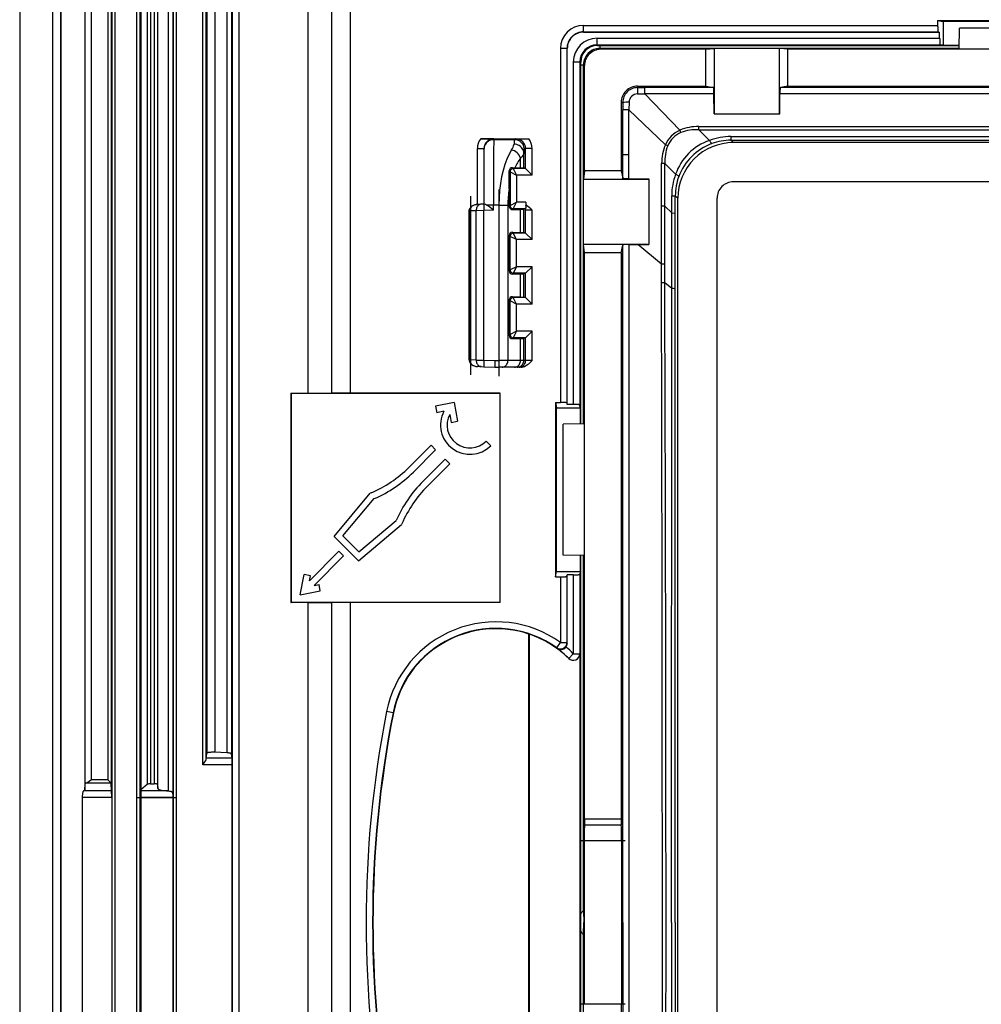
# Model space of a CAD drawing. Extents: x 0 to 420, y 0 to 297.
# Drawn here: x 268 to 297, y 112 to 142 of the extents above; entities that cross this region are included whole.
import ezdxf

# ---------------------------------------------------------------- set-up
doc = ezdxf.new("R2010")
doc.units = 0
doc.linetypes.add('DASHDOT', pattern=[18.5, 12, -3, 0.5, -3])
doc.layers.get('0').update_dxf_attribs({"linetype": 'CONTINUOUS'})

msp = doc.modelspace()

# ---------------------------------------------------------------- linework, layer by layer
at = {"color": 7}
for p, q in [((267.999481, 156.988434), (267.999481, 72.488426)), ((268.999481, 156.988434), (268.999481, 72.488426)), ((269.256744, 75.001854), (269.256744, 154.475006)), ((269.262909, 75.001854), (269.262909, 154.475006)), ((269.98819, 153.749725), (269.98819, 118.791321)), ((269.997803, 118.985596), (269.997803, 153.740112)), ((270.197784, 119.104462), (270.197784, 153.740112)), ((270.700348, 153.738434), (270.700348, 119.104462)), ((270.800354, 153.738434), (270.800354, 119.003067)), ((270.823059, 75.738426), (270.823059, 153.738434)), ((270.923035, 75.738426), (270.923035, 153.738434)), ((271.581207, 75.71994), (271.581207, 153.756912)), ((271.681183, 75.71994), (271.681183, 153.756912)), ((271.707397, 153.730698), (271.707397, 118.80896)), ((271.903137, 153.563187), (271.903137, 118.971313)), ((272.000946, 153.563187), (272.000946, 118.985283)), ((272.116638, 153.521332), (272.116638, 118.985283)), ((272.216614, 153.521332), (272.216614, 118.967804)), ((272.222778, 118.843529), (272.222778, 153.515167)), ((272.545685, 153.44873), (272.545685, 118.768105)), ((272.689209, 153.44873), (272.689209, 76.028122)), ((272.698608, 76.037537), (272.698608, 153.439316)), ((272.798615, 76.037537), (272.798615, 153.439316)), ((273.603943, 119.570602), (273.603943, 151.734161)), ((273.703949, 119.74279), (273.703949, 151.734161)), ((273.720032, 151.713623), (273.720032, 119.918114)), ((273.971741, 151.713623), (273.971741, 119.951561)), ((274.332428, 151.713623), (274.332428, 119.934525)), ((274.480652, 151.713623), (274.480652, 119.90107)), ((274.500305, 151.737701), (274.500305, 77.739159)), ((274.700256, 151.737701), (274.700256, 77.739159)), ((276.824585, 130.945404), (276.824585, 149.482254)), ((277.543304, 130.94165), (277.543304, 148.76355)), ((278.118042, 130.94017), (278.118042, 148.619858)), ((296.078888, 142.347473), (296.078888, 142.197174)), ((296.078888, 142.347473), (301.420074, 142.347473)), ((296.078888, 142.347473), (296.249481, 142.313416)), ((301.249481, 142.313416), (296.249481, 142.313416)), ((296.249481, 142.313416), (296.249481, 141.594696)), ((285.249481, 142.197174), (296.078888, 142.197174)), ((285.249481, 141.997223), (285.249481, 142.197174)), ((285.249481, 141.997223), (296.096069, 141.997223)), ((285.249481, 141.988434), (285.249481, 141.997223)), ((285.249481, 141.988434), (296.140137, 141.988434)), ((296.096069, 141.997223), (296.140137, 141.988434)), ((296.140137, 141.803864), (296.140137, 141.988434)), ((296.738159, 141.464417), (296.749481, 142.113434)), ((300.749481, 142.113434), (296.749481, 142.113434)), ((285.661987, 141.803864), (296.140137, 141.803864)), ((285.661987, 141.603867), (285.661987, 141.803864)), ((284.54071, 141.488434), (284.54071, 130.659027)), ((284.740692, 141.488434), (284.54071, 141.488434)), ((284.740692, 141.488434), (284.740692, 130.641846)), ((284.749481, 141.488434), (284.740692, 141.488434)), ((284.749481, 130.597778), (284.749481, 141.488434)), ((285.661987, 141.603867), (285.661987, 141.578568)), ((285.661987, 141.603867), (296.157471, 141.603867)), ((285.661987, 141.578568), (296.740143, 141.578568)), ((285.661987, 141.578552), (296.740143, 141.578552)), ((285.745514, 141.578339), (285.745514, 141.492371)), ((285.773468, 141.464417), (285.745514, 141.492371)), ((296.738647, 141.492371), (285.745514, 141.492371)), ((288.990082, 141.464417), (285.773468, 141.464417)), ((288.990082, 141.464417), (289.243805, 141.489731)), ((288.990082, 140.338425), (288.990082, 141.464417)), ((289.243805, 141.489731), (289.243805, 139.494095)), ((291.243805, 141.489731), (289.243805, 141.489731)), ((291.243805, 139.494095), (291.243805, 141.489731)), ((291.497528, 141.464417), (291.243805, 141.489731)), ((296.738159, 141.464417), (291.497528, 141.464417)), ((291.497528, 140.338425), (291.497528, 141.464417)), ((296.249481, 141.594696), (296.157471, 141.603867)), ((296.249481, 141.594696), (296.740417, 141.594696)), ((296.749481, 141.464417), (296.738159, 141.464417)), ((300.760803, 141.464417), (296.749481, 141.464417)), ((284.934052, 141.075928), (284.934052, 130.597778)), ((285.134033, 141.075928), (284.934052, 141.075928)), ((285.134033, 141.075928), (285.134033, 130.580444)), ((285.134033, 141.075928), (285.159332, 141.075928)), ((285.159332, 129.997757), (285.159332, 141.075928)), ((285.159363, 129.997757), (285.159363, 141.075928)), ((285.159576, 140.992386), (285.245544, 140.992386)), ((285.273499, 140.964447), (285.245544, 140.992386)), ((285.245544, 129.999268), (285.245544, 140.992386)), ((285.273499, 137.747818), (285.273499, 140.964447)), ((286.899475, 140.338425), (286.899475, 140.292633)), ((286.899475, 140.338425), (288.990082, 140.338425)), ((286.899475, 140.292709), (287.124207, 140.292633)), ((287.123169, 140.103943), (287.124176, 140.292313)), ((289.219574, 140.292633), (287.124207, 140.292633)), ((288.990082, 140.338425), (289.219574, 140.292633)), ((291.497528, 140.338425), (291.268036, 140.292633)), ((332.730927, 140.292633), (291.268036, 140.292633)), ((291.497528, 140.338425), (308.828674, 140.338425)), ((286.399475, 139.838425), (286.44519, 139.838425)), ((286.399475, 139.838425), (286.399475, 137.747818)), ((286.44519, 139.838425), (286.445251, 139.6138)), ((286.637878, 139.842773), (286.635925, 139.613922)), ((286.895142, 140.100006), (287.124115, 140.10199)), ((287.122253, 140.103943), (288.193054, 138.988007)), ((289.236755, 140.103943), (287.122253, 140.103943)), ((289.239746, 139.494095), (289.236755, 140.103943)), ((291.247864, 139.494095), (291.250854, 140.103943)), ((332.748108, 140.103943), (291.250854, 140.103943)), ((286.445343, 138.231201), (286.445251, 139.6138)), ((286.633972, 139.614838), (286.445587, 139.613831)), ((286.634888, 138.232376), (286.633972, 139.615784)), ((286.635925, 139.613922), (287.749969, 138.544922)), ((289.239746, 139.494095), (291.247864, 139.494095)), ((288.224579, 138.914719), (288.192902, 138.988174)), ((288.774658, 139.000519), (289.099091, 138.676071)), ((288.774719, 139.000519), (288.774719, 139.101349)), ((288.774719, 139.101349), (335.224243, 139.101349)), ((288.774719, 139.000519), (335.224243, 139.000519)), ((282.10202, 138.727844), (283.571747, 138.728287)), ((282.49939, 138.724533), (282.10202, 138.727844)), ((282.49939, 138.697723), (282.49939, 138.724533)), ((283.135437, 138.697723), (282.49939, 138.697723)), ((283.174347, 138.724731), (283.135437, 138.697723)), ((283.174347, 138.724731), (283.571747, 138.728287)), ((289.75412, 138.793961), (334.244843, 138.793961)), ((289.75412, 138.793961), (289.75412, 138.683533)), ((289.75412, 138.683533), (334.244843, 138.683533)), ((289.75412, 138.683533), (289.799072, 138.638565)), ((289.829651, 138.608017), (289.799072, 138.638565)), ((281.999481, 136.719818), (281.999481, 138.424423)), ((281.999481, 138.424423), (282.199463, 138.424423)), ((282.199463, 138.397781), (282.199463, 138.424423)), ((282.199463, 138.397781), (282.199463, 136.726822)), ((283.474426, 138.42485), (283.435425, 138.397781)), ((283.474426, 137.815094), (283.474426, 138.42485)), ((283.674377, 138.42485), (283.474426, 138.42485)), ((283.674377, 137.615173), (283.674377, 138.42485)), ((287.823059, 138.512863), (287.749969, 138.544922)), ((334.169342, 138.608017), (289.829651, 138.608017)), ((283.318237, 137.837433), (283.318237, 138.13324)), ((283.420593, 137.833801), (283.420593, 138.281494)), ((286.445435, 137.517502), (286.445343, 138.231201)), ((286.634888, 138.232376), (286.445801, 138.231262)), ((286.635193, 137.50032), (286.634888, 138.232376)), ((282.969299, 137.191956), (282.970276, 137.742615)), ((282.997742, 137.715149), (282.970276, 137.742615)), ((282.997742, 137.715149), (282.997742, 136.686691)), ((282.997986, 137.715042), (283.197754, 137.615173)), ((283.071442, 137.841461), (283.148621, 137.840439)), ((283.097748, 137.815155), (283.071442, 137.841461)), ((283.474365, 137.815155), (283.097748, 137.815155)), ((283.09787, 137.814911), (283.197754, 137.615173)), ((283.148621, 137.840439), (283.318237, 137.837433)), ((283.318237, 137.837433), (283.420593, 137.833801)), ((283.474365, 137.815155), (283.420593, 137.833801)), ((283.474854, 137.814682), (283.674377, 137.615173)), ((285.273499, 137.747818), (285.248169, 137.494095)), ((286.399475, 137.747818), (285.273499, 137.747818)), ((286.399475, 137.747818), (286.445435, 137.517502)), ((287.632111, 137.316956), (287.634827, 137.966492)), ((287.734985, 137.965744), (287.634827, 137.966553)), ((287.73233, 137.316513), (287.734985, 137.965698)), ((287.734985, 137.965744), (288.061859, 137.63884)), ((283.674377, 137.615173), (283.197754, 137.615173)), ((283.197754, 137.615173), (283.197754, 136.786682)), ((285.248169, 137.494095), (287.243805, 137.494095)), ((285.248169, 135.494095), (285.248169, 137.494095)), ((286.635193, 137.50032), (287.243805, 137.49762)), ((287.243805, 137.49762), (287.243805, 135.492859)), ((334.168976, 137.407837), (289.830017, 137.407837)), ((282.969299, 137.191956), (282.969299, 136.658234)), ((287.632111, 136.662262), (287.632111, 137.316956)), ((287.731934, 136.662201), (287.73233, 137.316513)), ((287.944702, 136.456421), (287.944733, 136.985443)), ((287.944733, 136.985443), (288.054047, 136.983902)), ((288.054199, 136.45372), (288.054321, 136.983856)), ((288.054321, 136.983856), (288.099335, 136.938812)), ((288.129883, 136.908264), (288.099335, 136.938812)), ((288.129883, 92.568581), (288.129883, 136.908264)), ((289.330078, 92.568939), (289.330078, 136.907898)), ((281.758667, 136.515686), (281.749481, 136.515686)), ((281.749481, 131.961166), (281.749481, 136.515686)), ((281.749481, 131.961166), (281.749481, 136.515686)), ((281.749481, 131.961166), (281.749481, 136.515686)), ((281.749481, 131.961166), (281.749481, 136.515686)), ((281.749481, 131.961166), (281.749481, 136.515686)), ((281.749481, 131.961166), (281.749481, 136.515686)), ((281.749481, 131.961166), (281.749481, 136.515686)), ((281.758698, 136.516998), (281.749542, 136.517242)), ((281.961731, 136.524094), (281.758667, 136.516998)), ((281.758667, 136.516113), (281.758698, 136.516891)), ((281.758667, 131.961166), (281.758667, 136.515686)), ((282.201263, 136.526886), (281.961731, 136.524094)), ((281.961731, 131.952759), (281.961731, 136.524094)), ((282.11792, 136.723969), (282.003113, 136.719971)), ((282.197784, 136.726761), (282.11792, 136.723969)), ((282.215057, 136.727356), (282.197784, 136.726761)), ((282.494263, 136.537109), (282.201263, 136.526886)), ((282.201263, 131.949982), (282.201263, 136.526886)), ((282.494263, 136.698029), (282.279633, 136.698029)), ((282.659088, 136.698029), (282.494263, 136.698029)), ((282.494263, 136.537109), (282.494263, 136.698029)), ((282.659088, 136.698029), (282.659088, 131.938416)), ((282.659088, 136.698029), (282.933533, 136.698029)), ((282.933533, 136.698029), (282.933533, 131.938416)), ((282.997742, 136.686691), (282.969299, 136.658234)), ((282.997986, 136.686813), (283.197754, 136.786682)), ((283.097748, 136.5867), (283.071106, 136.560043)), ((283.071106, 136.560043), (283.318237, 136.564423)), ((283.474365, 136.5867), (283.097748, 136.5867)), ((283.09787, 136.586945), (283.197754, 136.786682)), ((283.47934, 136.786682), (283.197754, 136.786682)), ((283.318237, 136.564423), (283.420593, 136.568054)), ((283.318237, 136.538422), (283.318237, 136.564423)), ((283.318237, 135.862427), (283.318237, 136.538422)), ((283.474365, 136.5867), (283.420593, 136.568054)), ((283.420593, 136.538422), (283.420593, 136.568054)), ((283.420593, 135.858795), (283.420593, 136.538422)), ((283.475952, 136.597809), (283.474365, 136.5867)), ((283.474426, 136.538422), (283.475952, 136.597809)), ((283.474426, 135.840103), (283.474426, 136.538422)), ((283.674377, 136.538422), (283.474426, 136.538422)), ((283.47934, 136.786682), (283.478577, 136.680054)), ((283.478577, 136.680054), (283.47934, 136.697937)), ((283.47934, 136.786682), (283.47934, 136.697937)), ((283.674377, 135.640167), (283.674377, 136.538422)), ((287.631958, 134.892899), (287.632111, 136.662262)), ((287.731934, 136.662201), (287.632111, 136.662262)), ((287.730743, 134.892242), (287.731934, 136.662201)), ((287.944702, 136.456421), (287.731934, 136.662201)), ((287.943024, 134.141083), (287.944702, 136.456421)), ((287.944702, 136.456421), (288.053955, 136.453812)), ((288.053406, 134.136963), (288.054199, 136.45372)), ((282.997742, 135.740158), (282.969299, 135.768616)), ((282.969299, 134.683228), (282.969299, 135.768616)), ((282.997742, 134.7117), (282.997742, 135.740158)), ((283.197754, 135.640167), (282.997986, 135.740036)), ((283.071106, 135.866821), (283.318237, 135.862427)), ((283.097748, 135.840149), (283.071106, 135.866821)), ((283.474365, 135.840149), (283.097748, 135.840149)), ((283.197754, 135.640167), (283.09787, 135.839905)), ((283.674377, 135.640167), (283.197754, 135.640167)), ((283.197754, 134.811691), (283.197754, 135.640167)), ((283.318237, 135.862427), (283.420593, 135.858795)), ((283.474365, 135.840149), (283.420593, 135.858795)), ((283.474854, 135.839691), (283.674377, 135.640167)), ((287.243805, 135.494095), (285.248169, 135.494095)), ((285.273499, 135.240387), (285.248169, 135.494095)), ((286.399475, 135.240387), (286.445892, 135.473038)), ((286.448822, 114.738426), (286.445892, 135.473038)), ((286.635315, 135.490173), (286.908112, 135.491425)), ((286.908112, 135.491425), (287.243805, 135.492859)), ((287.631958, 134.892899), (286.908112, 135.491425)), ((285.273499, 129.999756), (285.273499, 135.240387)), ((286.399475, 135.240387), (285.273499, 135.240387)), ((286.399475, 135.240387), (286.399475, 117.909248)), ((282.997742, 134.7117), (282.969299, 134.683228)), ((283.197754, 134.811691), (282.997986, 134.711823)), ((283.197754, 134.811691), (283.09787, 134.611938)), ((283.674377, 134.811691), (283.197754, 134.811691)), ((283.474854, 134.612167), (283.674377, 134.811691)), ((283.674377, 133.665161), (283.674377, 134.811691)), ((287.631775, 134.319077), (287.631958, 134.892914)), ((287.730743, 134.892242), (287.631958, 134.892899)), ((287.731537, 134.319016), (287.730743, 134.892242)), ((283.097748, 134.611694), (283.071106, 134.585037)), ((283.071106, 134.585037), (283.318237, 134.589417)), ((283.474365, 134.611694), (283.097748, 134.611694)), ((283.318237, 134.589417), (283.420593, 134.593048)), ((283.318237, 133.887421), (283.318237, 134.589417)), ((283.474365, 134.611694), (283.420593, 134.593048)), ((283.420593, 133.883789), (283.420593, 134.593048)), ((283.474426, 133.865097), (283.474426, 134.611755)), ((287.731537, 134.319016), (287.631775, 134.319077)), ((287.943024, 134.141083), (287.731537, 134.319016)), ((287.939056, 114.738426), (287.943024, 134.141083)), ((288.0495, 114.738426), (288.053406, 134.136963)), ((282.997742, 133.765167), (282.969299, 133.793625)), ((282.969299, 132.708221), (282.969299, 133.793625)), ((283.071106, 133.891815), (283.318237, 133.887421)), ((283.097748, 133.865158), (283.071106, 133.891815)), ((283.474365, 133.865158), (283.097748, 133.865158)), ((283.197754, 133.665161), (283.09787, 133.864914)), ((283.318237, 133.887421), (283.420593, 133.883789)), ((283.474365, 133.865158), (283.420593, 133.883789)), ((283.474854, 133.864685), (283.674377, 133.665161)), ((282.997742, 132.736694), (282.997742, 133.765167)), ((283.197754, 133.665161), (282.997986, 133.765045)), ((283.674377, 133.665161), (283.197754, 133.665161)), ((283.197754, 132.836685), (283.197754, 133.665161)), ((282.997742, 132.736694), (282.969299, 132.708221)), ((283.197754, 132.836685), (282.997986, 132.736816)), ((283.097748, 132.636688), (283.071106, 132.610046)), ((283.071106, 132.610046), (283.318237, 132.614426)), ((283.474365, 132.636688), (283.097748, 132.636688)), ((283.197754, 132.836685), (283.09787, 132.636932)), ((283.674377, 132.836685), (283.197754, 132.836685)), ((283.318237, 132.614426), (283.420593, 132.618057)), ((283.318237, 131.938416), (283.318237, 132.614426)), ((283.474365, 132.636688), (283.420593, 132.618057)), ((283.420593, 131.938416), (283.420593, 132.618057)), ((283.474426, 131.938416), (283.474426, 132.636749)), ((283.474854, 132.637177), (283.674377, 132.836685)), ((283.674377, 131.938416), (283.674377, 132.836685)), ((281.749786, 131.959625), (281.758698, 131.959839)), ((281.758667, 131.960724), (281.758698, 131.959961)), ((281.961731, 131.952759), (281.758667, 131.959839)), ((281.961731, 131.952759), (282.201263, 131.949982)), ((282.11792, 131.752884), (282.003113, 131.756897)), ((282.11792, 131.752884), (282.197754, 131.750092)), ((282.197784, 131.750092), (282.53186, 131.738434)), ((282.201263, 131.949982), (282.531891, 131.938416)), ((282.531891, 131.938416), (282.659088, 131.938416)), ((282.531891, 131.738434), (282.662567, 131.738434)), ((282.933533, 131.938416), (282.659088, 131.938416)), ((282.754059, 131.738434), (282.662567, 131.738434)), ((283.138794, 131.738434), (282.754059, 131.738434)), ((283.318237, 131.938416), (282.933533, 131.938416)), ((283.220642, 131.738434), (283.138794, 131.738434)), ((283.274506, 131.738434), (283.220642, 131.738434)), ((283.327972, 131.738434), (283.274506, 131.738434)), ((283.420593, 131.938416), (283.318237, 131.938416)), ((283.474426, 131.938416), (283.420593, 131.938416)), ((283.674377, 131.938416), (283.474426, 131.938416)), ((276.29248, 130.945404), (276.2995, 130.938416)), ((276.29248, 130.945404), (276.824585, 130.945404)), ((276.29248, 130.945404), (276.29248, 124.531448)), ((276.2995, 130.938416), (282.699463, 130.938416)), ((276.2995, 130.938416), (276.2995, 124.538422)), ((276.824585, 130.945404), (277.543304, 130.94165)), ((278.118042, 130.94017), (277.543304, 130.94165)), ((282.701233, 130.94017), (278.118042, 130.94017)), ((282.701233, 130.94017), (282.699463, 130.938416)), ((282.699463, 124.538422), (282.699463, 130.938416)), ((282.701233, 124.536682), (282.701233, 130.94017)), ((281.285645, 130.65065), (280.716309, 130.539978)), ((280.716309, 130.539978), (280.754456, 130.343658)), ((281.285645, 130.65065), (281.396301, 130.081299)), ((284.390442, 130.659027), (284.390442, 125.317825)), ((284.390442, 130.659027), (284.54071, 130.659027)), ((284.390442, 130.659027), (284.4245, 130.488434)), ((284.4245, 130.488434), (285.143219, 130.488434)), ((284.4245, 125.488426), (284.4245, 130.488434)), ((284.740692, 130.641846), (284.749481, 130.597778)), ((284.934052, 130.597778), (284.749481, 130.597778)), ((285.143219, 130.488434), (285.134033, 130.580444)), ((285.143219, 130.488434), (285.143219, 129.997482)), ((280.975708, 130.386658), (280.754456, 130.343658)), ((281.151672, 130.291611), (281.199982, 130.043137)), ((281.199982, 130.043137), (281.396301, 130.081299)), ((285.273499, 129.999756), (284.624481, 129.988434)), ((284.624481, 125.988426), (284.624481, 129.988434)), ((285.273499, 125.988426), (285.273499, 129.999756)), ((279.902649, 128.669464), (280.581482, 129.348297)), ((280.7229, 129.206879), (280.581482, 129.348297)), ((282.40863, 129.331329), (282.267212, 129.472748)), ((280.044067, 128.528046), (280.7229, 129.206879)), ((280.332581, 128.239548), (281.011414, 128.918365)), ((280.473999, 128.098129), (281.152832, 128.776947)), ((281.152832, 128.776947), (281.011414, 128.918365)), ((277.617523, 126.559219), (278.724182, 127.878059)), ((278.746155, 127.887444), (278.724182, 127.878059)), ((277.88855, 126.571045), (278.846771, 127.713036)), ((278.363739, 125.813004), (279.682587, 126.919647)), ((278.37558, 126.084015), (279.517578, 127.042252)), ((279.691956, 126.941612), (279.682587, 126.919647)), ((278.363739, 125.813004), (277.617523, 126.559219)), ((278.37558, 126.084015), (277.88855, 126.571045)), ((277.764343, 126.101257), (276.864258, 125.201172)), ((277.905792, 125.959839), (277.005707, 125.059753)), ((277.905792, 125.959839), (277.764343, 126.101257)), ((285.273499, 125.977097), (284.624481, 125.988426)), ((285.143219, 125.97937), (285.143219, 125.488426)), ((285.159332, 103.497757), (285.159332, 125.979088)), ((285.159363, 103.497757), (285.159363, 125.979088)), ((285.245544, 115.091705), (285.245544, 125.977585)), ((285.273499, 125.977097), (285.273499, 125.988426)), ((285.273499, 117.909248), (285.273499, 125.977097)), ((276.57724, 124.77272), (276.697144, 125.389435)), ((276.893463, 125.351273), (276.697144, 125.389435)), ((276.864258, 125.201172), (276.893463, 125.351273)), ((284.390442, 125.317825), (284.4245, 125.488426)), ((284.4245, 125.488426), (285.143219, 125.488426)), ((284.740692, 125.335014), (284.749481, 125.379066)), ((284.934052, 125.379066), (284.749481, 125.379066)), ((284.749481, 123.295494), (284.749481, 125.379066)), ((284.934052, 125.379066), (284.934052, 122.968323)), ((285.143219, 125.488426), (285.134033, 125.396408)), ((285.134033, 125.396408), (285.134033, 122.968323)), ((277.005707, 125.059753), (277.155792, 125.088928)), ((277.19397, 124.892601), (277.155792, 125.088928)), ((284.390442, 125.317825), (284.54071, 125.317825)), ((284.54071, 125.317825), (284.54071, 123.312592)), ((284.740692, 125.335014), (284.740692, 123.312592)), ((276.57724, 124.77272), (277.19397, 124.892601)), ((276.29248, 124.531448), (276.2995, 124.538422)), ((276.824585, 124.531448), (276.29248, 124.531448)), ((282.699463, 124.538422), (276.2995, 124.538422)), ((276.824585, 124.531448), (277.543304, 124.53521)), ((276.824585, 79.994598), (276.824585, 124.531448)), ((278.118042, 124.536682), (277.543304, 124.53521)), ((277.543304, 80.713303), (277.543304, 124.53521)), ((282.701233, 124.536682), (278.118042, 124.536682)), ((278.118042, 105.038422), (278.118042, 124.536682)), ((282.701233, 124.536682), (282.699463, 124.538422)), ((283.574463, 105.908752), (283.574463, 123.5681)), ((283.596558, 114.738426), (283.596558, 123.560654)), ((284.424744, 123.149696), (284.54071, 123.312592)), ((284.54071, 123.312592), (284.740692, 123.312592)), ((284.740692, 123.312592), (284.749481, 123.295494)), ((284.424744, 123.149696), (284.435822, 123.126709)), ((284.794464, 122.825134), (284.934052, 122.968323)), ((284.934052, 122.968323), (285.134033, 122.968323)), ((285.134064, 122.968269), (285.134064, 122.435638)), ((285.134064, 122.435638), (285.134064, 107.041214)), ((279.42041, 121.158165), (279.224213, 121.196823)), ((279.432465, 121.155792), (279.42041, 121.158165)), ((274.332428, 119.934525), (273.971741, 119.951561)), ((273.703949, 119.74279), (273.705109, 119.767563)), ((273.705109, 119.767563), (273.720032, 119.918114)), ((274.493835, 119.767563), (273.705109, 119.767563)), ((274.493835, 119.767563), (274.480652, 119.90107)), ((274.496735, 119.570602), (273.603943, 119.570602)), ((274.496735, 109.90625), (274.496735, 119.570602)), ((270.700348, 119.104462), (270.197784, 119.104462)), ((270.700348, 119.104462), (270.798828, 119.005981)), ((269.953918, 118.767563), (269.98819, 118.791321)), ((270.812012, 118.767563), (269.953918, 118.767563)), ((269.98819, 118.791321), (269.997803, 118.985596)), ((270.798828, 119.005981), (270.035828, 119.005981)), ((270.799225, 119.005569), (270.800323, 119.003281)), ((270.812012, 118.767563), (270.800354, 119.003067)), ((270.813446, 118.570602), (270.812012, 118.767563)), ((271.707397, 118.80896), (271.703308, 118.767563)), ((272.555145, 118.767563), (271.703308, 118.767563)), ((271.707397, 118.80896), (271.903137, 118.971313)), ((272.000916, 118.985283), (272.116638, 118.985283)), ((272.216614, 118.967804), (272.222778, 118.843529)), ((272.545685, 118.768105), (272.555145, 118.767563)), ((269.911865, 118.570602), (269.911865, 110.90625)), ((270.813446, 118.570602), (269.911865, 118.570602)), ((270.813446, 118.570602), (270.813446, 110.90625)), ((272.687805, 118.570602), (271.700439, 118.570602)), ((271.700439, 118.570602), (271.700439, 110.90625)), ((272.687805, 118.570602), (272.687805, 110.90625)), ((285.273499, 117.909248), (285.272217, 117.717583)), ((286.399475, 117.909248), (285.273499, 117.909248)), ((286.399475, 117.909248), (286.401978, 117.717583)), ((286.401978, 117.717583), (285.272217, 117.717583)), ((286.408203, 117.238426), (285.269104, 117.238426)), ((285.269104, 117.238426), (285.269104, 112.238426)), ((286.408203, 117.238426), (286.408203, 112.238426)), ((285.245544, 115.091705), (285.254272, 114.738426)), ((283.596558, 105.916199), (283.596558, 114.738426)), ((285.245544, 114.385147), (285.254272, 114.738426)), ((286.448822, 114.738426), (286.445892, 94.003815)), ((287.939056, 114.738426), (287.943024, 95.335777)), ((288.0495, 114.738426), (288.053406, 95.339905)), ((285.245544, 103.499268), (285.245544, 114.385147)), ((286.408203, 112.238426), (285.269104, 112.238426))]:
    msp.add_line(p, q, dxfattribs=at)
at = {"color": 7, "linetype": 'DASHDOT'}
for p, q in [((282.664307, 131.462463), (282.664307, 137.173996)), ((281.7995, 131.505707), (281.7995, 136.97113)), ((271.601349, 118.570602), (272.790222, 118.570602)), ((286.522125, 117.238426), (285.155212, 117.238426)), ((286.522125, 112.238426), (285.155212, 112.238426))]:
    msp.add_line(p, q, dxfattribs=at)
at = {"color": 7}
for points in [[(296.078888, 142.197174), (296.07901, 142.169006), (296.079559, 142.141418), (296.080414, 142.11496), (296.081573, 142.090118), (296.083038, 142.067413), (296.084747, 142.047272), (296.086761, 142.030121), (296.088898, 142.016327), (296.091217, 142.006104), (296.093597, 141.999695), (296.0961, 141.997192)], [(296.140167, 141.803864), (296.140289, 141.775543), (296.140839, 141.747803), (296.141693, 141.721222), (296.142853, 141.696259), (296.144318, 141.673492), (296.146088, 141.65332), (296.148102, 141.6362), (296.150299, 141.622467), (296.152618, 141.612366), (296.154999, 141.60614), (296.157501, 141.603882)], [(289.236725, 140.103943), (289.236359, 140.133575), (289.235626, 140.162323), (289.234589, 140.189514), (289.233185, 140.214508), (289.231354, 140.236816), (289.229401, 140.25589), (289.227142, 140.271301), (289.224762, 140.282715), (289.222198, 140.289886), (289.219574, 140.292633)], [(291.268036, 140.292633), (291.265411, 140.289886), (291.262848, 140.282715), (291.260468, 140.271301), (291.258209, 140.25589), (291.256256, 140.236816), (291.254425, 140.214508), (291.253021, 140.189514), (291.251984, 140.162323), (291.251251, 140.133575), (291.250885, 140.103943)], [(282.49942, 138.697723), (282.456696, 138.694672), (282.414886, 138.685547), (282.374786, 138.670593), (282.33725, 138.650085), (282.303009, 138.62442), (282.272736, 138.594177), (282.247101, 138.559906), (282.226593, 138.522369), (282.211639, 138.482269), (282.202545, 138.44046), (282.199493, 138.397766)], [(283.435394, 138.397766), (283.432343, 138.44046), (283.423248, 138.482269), (283.408234, 138.522369), (283.387726, 138.559937), (283.362091, 138.594177), (283.331818, 138.624451), (283.297516, 138.650116), (283.259979, 138.670624), (283.219879, 138.685577), (283.17807, 138.694672), (283.135406, 138.697723)], [(289.099152, 138.676086), (289.108612, 138.656372), (289.11795, 138.638336), (289.127045, 138.622223), (289.135651, 138.608337), (289.143768, 138.596863), (289.151154, 138.587982), (289.157745, 138.581787), (289.163483, 138.578461), (289.168121, 138.577972)], [(283.046234, 138.386505), (282.97049, 138.256531), (282.901337, 138.107117), (282.839508, 137.940155), (282.785797, 137.757721), (282.740997, 137.562073), (282.705475, 137.355652), (282.67984, 137.141052), (282.664276, 136.920929), (282.659088, 136.698029)], [(283.420563, 138.281494), (283.417145, 138.321198), (283.407745, 138.360077), (283.392487, 138.397369), (283.371674, 138.432312), (283.345795, 138.464203), (283.315338, 138.492401), (283.280975, 138.516296), (283.243317, 138.535431), (283.203217, 138.549408), (283.161407, 138.557983), (283.118805, 138.560913)], [(283.420593, 138.281494), (283.417816, 138.266357), (283.412292, 138.250427), (283.402985, 138.231812), (283.390564, 138.212387), (283.35907, 138.173706), (283.318237, 138.13324)], [(283.097748, 137.815155), (283.083527, 137.814117), (283.069611, 137.811096), (283.056183, 137.806091), (283.043732, 137.799255), (283.032257, 137.79071), (283.022186, 137.78064), (283.013641, 137.769196), (283.006805, 137.756683), (283.001801, 137.743317), (282.99881, 137.72937), (282.997711, 137.715149)], [(286.635193, 137.50032), (286.52356, 137.503922), (286.481873, 137.507721), (286.455017, 137.512451), (286.448669, 137.514664), (286.446716, 137.515808), (286.445648, 137.516937), (286.445435, 137.517502)], [(288.159943, 137.569794), (288.159454, 137.574493), (288.156097, 137.5802), (288.149933, 137.586792), (288.141022, 137.594177), (288.129547, 137.602264), (288.115692, 137.610901), (288.099579, 137.619965), (288.081573, 137.629333), (288.061798, 137.638824)], [(281.749512, 136.517242), (281.752014, 136.544586), (281.759064, 136.570831), (281.77002, 136.595276), (281.784241, 136.617477), (281.800995, 136.637283), (281.819733, 136.654694), (281.839996, 136.669815), (281.86145, 136.682739), (281.883789, 136.693619), (281.90686, 136.702515), (281.954437, 136.714783), (282.003113, 136.719971)], [(282.003113, 136.719971), (281.959564, 136.715393), (281.917084, 136.704742), (281.876648, 136.687927), (281.839478, 136.664825), (281.813141, 136.641846), (281.790619, 136.614731), (281.773254, 136.584076), (281.762329, 136.550903), (281.759674, 136.534058), (281.758667, 136.516998)], [(282.11795, 136.723969), (282.095245, 136.721222), (282.073029, 136.7146), (282.05191, 136.704224), (282.032257, 136.690308), (282.014435, 136.673157), (281.998688, 136.653076), (281.985504, 136.630463), (281.975006, 136.605743), (281.967438, 136.579437), (281.962982, 136.552032), (281.9617, 136.524078)], [(282.197784, 136.726746), (282.197296, 136.724701), (282.197052, 136.718628), (282.19693, 136.708649), (282.196991, 136.694977), (282.197174, 136.677887), (282.19754, 136.657745), (282.198029, 136.634918), (282.198639, 136.609894), (282.199432, 136.58316), (282.200287, 136.555328), (282.201263, 136.526886)], [(282.997711, 136.686676), (282.99881, 136.672455), (283.001801, 136.658508), (283.006805, 136.645142), (283.013641, 136.632629), (283.022186, 136.621216), (283.032257, 136.611115), (283.043732, 136.60257), (283.056183, 136.595734), (283.069611, 136.590729), (283.083527, 136.587708), (283.097748, 136.5867)], [(286.635315, 135.490173), (286.523834, 135.486572), (286.482239, 135.482788), (286.455444, 135.478073), (286.449097, 135.475861), (286.447205, 135.474731), (286.446106, 135.473602), (286.445892, 135.473038)], [(281.749481, 131.959595), (281.752014, 131.932281), (281.759064, 131.906021), (281.77002, 131.881592), (281.784241, 131.859375), (281.800995, 131.839569), (281.819733, 131.822144), (281.839996, 131.807037), (281.86145, 131.794098), (281.883789, 131.783234), (281.90686, 131.774323), (281.954437, 131.76207), (282.003113, 131.756897)], [(281.758698, 131.959839), (281.761139, 131.931854), (281.768585, 131.904358), (281.78067, 131.877899), (281.797272, 131.852966), (281.818085, 131.830078), (281.842682, 131.809692), (281.870514, 131.792175), (281.901093, 131.777893), (281.933807, 131.76712), (281.968048, 131.760071), (282.003082, 131.756897)], [(281.9617, 131.952759), (281.962982, 131.924805), (281.967438, 131.8974), (281.975006, 131.871094), (281.985504, 131.846405), (281.998688, 131.823792), (282.014435, 131.80368), (282.032257, 131.78653), (282.05191, 131.772614), (282.073029, 131.762268), (282.095245, 131.755646), (282.11795, 131.752869)], [(282.201263, 131.949982), (282.200287, 131.921539), (282.199432, 131.893677), (282.198639, 131.866974), (282.198029, 131.841949), (282.19754, 131.819122), (282.197174, 131.79895), (282.196991, 131.78186), (282.19693, 131.768188), (282.197052, 131.758209), (282.197296, 131.752136), (282.197784, 131.750092)], [(282.659088, 131.938416), (282.659088, 131.909943), (282.65921, 131.88208), (282.659393, 131.855316), (282.659637, 131.830292), (282.659943, 131.807434), (282.660309, 131.787262), (282.660675, 131.770172), (282.661102, 131.7565), (282.661591, 131.746521), (282.662079, 131.740448), (282.662567, 131.738403)], [(282.754059, 131.738403), (282.779572, 131.740448), (282.804596, 131.746521), (282.828644, 131.7565), (282.851105, 131.770172), (282.871613, 131.787262), (282.889679, 131.807434), (282.90506, 131.830292), (282.917267, 131.855316), (282.9263, 131.88208), (282.931671, 131.909943), (282.933502, 131.938416)], [(283.138824, 131.738403), (283.164337, 131.740448), (283.189362, 131.746521), (283.213348, 131.7565), (283.235809, 131.770172), (283.256317, 131.787262), (283.274445, 131.807434), (283.289764, 131.830292), (283.302032, 131.855316), (283.311005, 131.88208), (283.316437, 131.909943), (283.318268, 131.938416)], [(283.220612, 131.738403), (283.249054, 131.740448), (283.277008, 131.746521), (283.303741, 131.7565), (283.328766, 131.770172), (283.351593, 131.787262), (283.371735, 131.807434), (283.388824, 131.830292), (283.402496, 131.855316), (283.412506, 131.88208), (283.418549, 131.909943), (283.420563, 131.938416)], [(283.274506, 131.738403), (283.302948, 131.740448), (283.330841, 131.746521), (283.357574, 131.7565), (283.382599, 131.770172), (283.405426, 131.787262), (283.425568, 131.807434), (283.442657, 131.830292), (283.456329, 131.855316), (283.466339, 131.88208), (283.472443, 131.909943), (283.474457, 131.938416)], [(283.327972, 131.738434), (283.364746, 131.740906), (283.400391, 131.747894), (283.437469, 131.759796), (283.472076, 131.775177), (283.50528, 131.793747), (283.535858, 131.814163), (283.572235, 131.842377), (283.594666, 131.861694), (283.636353, 131.900757), (283.674377, 131.938416)], [(284.740692, 130.641846), (284.73819, 130.644287), (284.731781, 130.646698), (284.721588, 130.649017), (284.707794, 130.651154), (284.690582, 130.653107), (284.670441, 130.654846), (284.647736, 130.656311), (284.622955, 130.657501), (284.596466, 130.658356), (284.568878, 130.658875), (284.54068, 130.659027)], [(285.134064, 130.580444), (285.131744, 130.582916), (285.125519, 130.585327), (285.115448, 130.587646), (285.101715, 130.589844), (285.084564, 130.591797), (285.064423, 130.593567), (285.041656, 130.595032), (285.016693, 130.596222), (284.990082, 130.597076), (284.962372, 130.597595), (284.934052, 130.597778)], [(284.934052, 125.379066), (284.962372, 125.37925), (284.990082, 125.379768), (285.016693, 125.380623), (285.041656, 125.381813), (285.064423, 125.383293), (285.084564, 125.385048), (285.101715, 125.387016), (285.115448, 125.389198), (285.125519, 125.391518), (285.131744, 125.393929), (285.134064, 125.3964)], [(284.54068, 125.317818), (284.568878, 125.318001), (284.596466, 125.31852), (284.622955, 125.319374), (284.647736, 125.320534), (284.670441, 125.321999), (284.690582, 125.323738), (284.707794, 125.325691), (284.721588, 125.327858), (284.731781, 125.330147), (284.73819, 125.332558), (284.740692, 125.335014)], [(273.97171, 119.951561), (273.944366, 119.952492), (273.916534, 119.952766), (273.888702, 119.952324), (273.861481, 119.95121), (273.83548, 119.949455), (273.811066, 119.947075), (273.788727, 119.944099), (273.769073, 119.940636), (273.752228, 119.936699), (273.738678, 119.932396), (273.728729, 119.927803), (273.722443, 119.923012), (273.720001, 119.918114)], [(274.480621, 119.90107), (274.478058, 119.906105), (274.471466, 119.911018), (274.460968, 119.915718), (274.446686, 119.920113), (274.429047, 119.92411), (274.408356, 119.927589), (274.38504, 119.93055), (274.359528, 119.932869), (274.332428, 119.934517)], [(273.603943, 119.570602), (273.644775, 119.629089), (273.663483, 119.657104), (273.688782, 119.699463), (273.698334, 119.71994), (273.70166, 119.729599), (273.703949, 119.74279)], [(270.197784, 119.104462), (270.122986, 119.05249), (270.087189, 119.029846), (270.06366, 119.016899), (270.052185, 119.011581), (270.035828, 119.005981)], [(269.953888, 118.767555), (269.947052, 118.760811), (269.94046, 118.750359), (269.934296, 118.736412), (269.92868, 118.719231), (269.923737, 118.699165), (269.919586, 118.676582), (269.91629, 118.651955), (269.913849, 118.62574), (269.912384, 118.598427), (269.911896, 118.570595)], [(270.035797, 119.005974), (270.028168, 119.003975), (270.021271, 119.001869), (270.015289, 118.999702), (270.01004, 118.997444), (270.005768, 118.995155), (270.00235, 118.992805), (269.999908, 118.990425), (269.998383, 118.988014), (269.997833, 118.985588)], [(272.216644, 118.967812), (272.215485, 118.970299), (272.212372, 118.97274), (272.207306, 118.975075), (272.20047, 118.977272), (272.191925, 118.979256), (272.181793, 118.981026), (272.170441, 118.982521), (272.15799, 118.983711), (272.144684, 118.984581), (272.130768, 118.985115), (272.116608, 118.985283)], [(272.222809, 118.843529), (272.227814, 118.832329), (272.241852, 118.821358), (272.264435, 118.81086), (272.295319, 118.801018), (272.33371, 118.792061), (272.378937, 118.784126), (272.429962, 118.777412), (272.485992, 118.772041), (272.545685, 118.768105)], [(272.555145, 118.767563), (272.585083, 118.764755), (272.599426, 118.762413), (272.619568, 118.75724), (272.639648, 118.748306), (272.656006, 118.735474), (272.669586, 118.716141), (272.678345, 118.692505), (272.682251, 118.673935), (272.684784, 118.654388), (272.686707, 118.627274), (272.687805, 118.570602)], [(285.245514, 115.091698), (285.244171, 115.097221), (285.240631, 115.098763), (285.234894, 115.096321), (285.226959, 115.089897), (285.217072, 115.079582), (285.20517, 115.065483), (285.191498, 115.047768), (285.176178, 115.026634), (285.159332, 115.002312)], [(285.159393, 114.474525), (285.176178, 114.450203), (285.191498, 114.429085), (285.205231, 114.411354), (285.217072, 114.39727), (285.22702, 114.386955), (285.234894, 114.380531), (285.240631, 114.37809), (285.244171, 114.379631), (285.245514, 114.385155)]]:
    msp.add_lwpolyline(points, dxfattribs=at)
for centre, radius, start, end in [((285.249481, 141.488434), 0.708758, 90.000003, 179.999978), ((285.249481, 141.488434), 0.508788, 90.000003, 180.000005), ((285.249481, 141.488434), 0.5, 90.000003, 180.000005), ((285.661987, 141.075928), 0.727934, 90.000003, 179.999978), ((285.661987, 141.075928), 0.527941, 90.000003, 179.999995), ((285.661987, 141.075928), 0.502641, 90.000003, 179.999995), ((285.661987, 141.075928), 0.502629, 90.000003, 180.000005), ((285.745483, 140.992416), 0.499949, 89.996478, 180.003519), ((285.773438, 140.964447), 0.499972, 89.999012, 180.000992), ((286.899475, 139.838425), 0.5, 90.000003, 180.000005), ((286.899384, 139.838516), 0.454189, 89.988453, 180.011552), ((289.739014, 140.147583), 2.843846, 177.083678, 180.958271), ((286.590332, 136.998428), 2.844327, 89.041891, 92.915817), ((286.897034, 139.840881), 0.259161, 90.418058, 179.582011), ((288.569275, 138.168701), 0.901563, 114.664314, 155.335441), ((288.519836, 138.21817), 0.756655, 112.925929, 157.074448), ((288.752319, 137.64975), 1.451175, 89.117583, 112.682979), ((288.691406, 137.709778), 1.292786, 86.308456, 111.177441), ((282.499603, 138.424438), 0.500126, 142.650878, 180.0005), ((282.499542, 138.424484), 0.300053, 90.029222, 180.011757), ((510.418121, 137.261902), 227.923917, 179.639057, 180.141749), ((283.67984, 138.569687), 0.560144, 166.76527, 180.895583), ((283.174652, 138.424942), 0.299782, 359.982628, 90.060217), ((283.174561, 138.424866), 0.499829, 359.99793, 37.376366), ((289.639038, 137.098877), 1.667358, 108.89846, 161.100762), ((289.753693, 136.917297), 1.876661, 89.986916, 110.413532), ((289.753632, 137.006836), 1.676693, 89.983316, 110.437247), ((282.730713, 138.623688), 0.393913, 323.069782, 350.811579), ((282.967407, 138.027557), 0.367338, 16.763663, 77.610074), ((283.876953, 138.288849), 0.455536, 166.141797, 180.924529), ((289.102295, 137.978271), 1.46694, 157.261595, 180.457563), ((289.041016, 138.038803), 1.307494, 158.707396, 183.201796), ((289.829529, 136.908386), 1.699615, 89.996048, 180.003957), ((289.767639, 136.970276), 1.71584, 110.449992, 159.549667), ((284.466705, 137.274399), 1.434272, 143.209737, 156.759235), ((283.069855, 137.741776), 0.099623, 89.079997, 179.514597), ((289.82074, 136.986435), 1.876006, 159.649975, 180.030021), ((289.731628, 136.983994), 1.677322, 159.559216, 180.00494), ((289.829956, 136.907944), 0.499887, 89.996041, 180.003957), ((286.318787, 136.70163), 3.385218, 171.671409, 180.060674), ((282.184143, 136.580505), 0.150702, 50.901271, 78.108343), ((280.308411, 133.866333), 3.450679, 50.702161, 55.157056), ((283.067993, 136.658966), 0.098826, 180.429532, 271.80159), ((283.425171, 136.641785), 0.066286, 319.127759, 35.631174), ((283.061371, 135.995071), 0.818273, 41.552976, 59.260859), ((283.067993, 135.767883), 0.098826, 88.19841, 179.570468), ((283.097778, 135.740143), 0.100017, 90.011689, 179.988312), ((24633.234375, 114.915039), 24346.607284, 179.951579, 180.000418), ((283.097778, 134.711716), 0.100017, 180.011688, 269.988311), ((283.067993, 134.68396), 0.098826, 180.429532, 271.80159), ((-7104.729492, 114.675903), 7392.387327, 0.000485, 0.152247), ((-4752.237793, 114.730835), 5040.00727, 0.000086, 0.222683), ((287.961243, 132.895325), 1.245526, 85.765736, 90.837268), ((283.067993, 133.792877), 0.098826, 88.19841, 179.570468), ((283.097778, 133.765137), 0.100017, 90.011689, 179.988312), ((283.067993, 132.708969), 0.098826, 180.429532, 271.80159), ((283.097778, 132.73671), 0.100017, 180.011688, 269.988311), ((286.281158, 131.820374), 3.750778, 178.196685, 181.245767), ((281.772247, 129.967712), 0.9, 152.258249, 314.999999), ((281.772247, 129.967712), 0.7, 152.438061, 314.999999), ((277.300323, 131.27179), 3.680235, 293.132366, 314.999999), ((277.300323, 131.27179), 3.880235, 293.487235, 314.999999), ((283.076324, 125.495804), 3.880235, 135, 156.51276), ((283.076324, 125.495804), 3.680235, 135, 156.86763), ((282.565491, 120.538422), 3.40552, 54.548749, 168.852617), ((282.565491, 120.538422), 3.205551, 54.548749, 168.852617), ((282.565491, 120.538422), 3.193271, 71.162327, 168.852535), ((282.565552, 120.538589), 3.193094, 45.729602, 71.162648), ((284.540619, 123.31279), 0.200078, 234.604366, 359.944386), ((284.549408, 123.295479), 0.200071, 321.612469, 0.00442), ((284.546478, 123.293785), 0.200877, 236.480947, 322.508071), ((282.565491, 120.538422), 3.193332, 45.732392, 54.147588), ((282.565491, 120.538422), 3.393302, 45.732392, 50.885425), ((284.934021, 122.968483), 0.200051, 225.772508, 359.955447), ((284.934082, 122.968178), 0.199953, 225.721568, 0.026702), ((311.999481, 114.738426), 33.40552, 168.852617, 191.147383), ((311.999481, 114.738426), 33.205551, 168.852617, 191.147383), ((311.999512, 114.738426), 33.193286, 168.852631, 191.147369), ((270.065979, 119.614639), 4.43076, 359.430665, 1.978126), ((276.131195, 118.614639), 4.43076, 178.021873, 180.569332), ((271.980835, 118.743698), 0.241505, 85.240576, 108.848032), ((311.435181, 117.328094), 26.166022, 179.147092, 180.196336), ((273.322693, 117.328064), 13.085479, 359.607497, 1.705819), ((24633.234375, 114.561813), 24346.607285, 179.999582, 180.048421), ((-7104.729492, 114.800949), 7392.387327, 359.847753, 359.999515), ((-4752.237793, 114.746017), 5040.00727, 359.777317, 359.999914), ((273.322693, 112.148788), 13.085479, 358.294181, 0.392503)]:
    msp.add_arc(centre, radius, start, end, dxfattribs=at)

doc.saveas('drawing.dxf')
